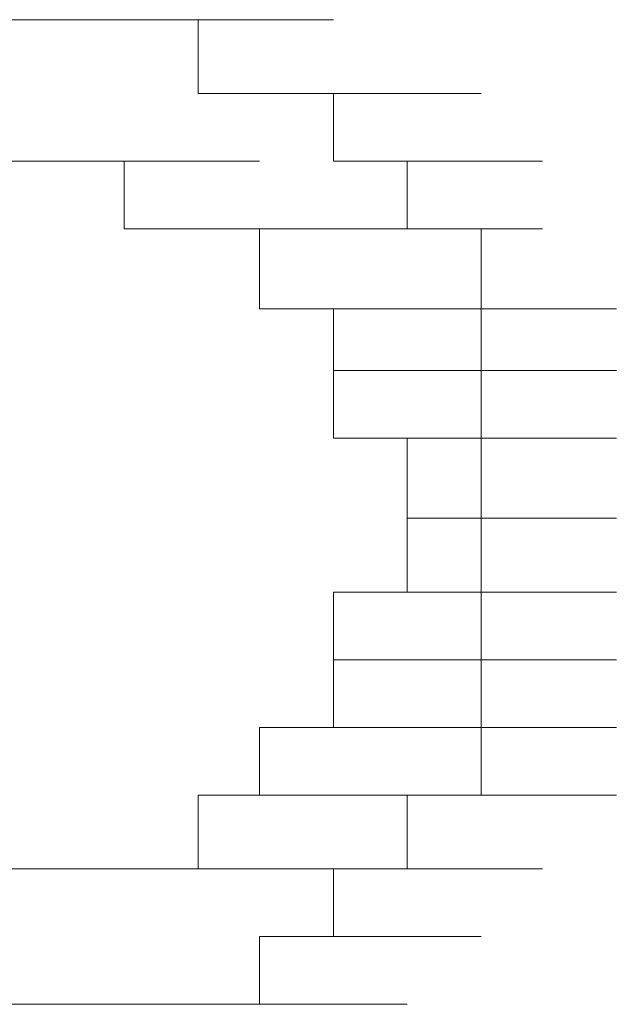
# Model space of a CAD drawing. Units: inches. Extents: x -989 to 1237, y -1343 to 248.
# Drawn here: x -820 to -819, y -547 to -546 of the extents above; entities that cross this region are included whole.
import ezdxf

# ---------------------------------------------------------------- set-up
doc = ezdxf.new("R2010")
doc.units = ezdxf.units.IN
doc.header["$MEASUREMENT"] = 0
doc.layers.add('图层 1', color=7, linetype='Continuous')

msp = doc.modelspace()

# ---------------------------------------------------------------- linework, layer by layer
at = {"layer": '图层 1', "lineweight": 0}
for points in [[(-819.7406, -545.6849), (-819.5494, -545.6849)], [(-819.7406, -545.6849), (-819.5494, -545.6849)], [(-819.7406, -545.6849), (-819.5494, -545.6849)], [(-819.7406, -545.6849), (-819.5494, -545.6849)], [(-819.7406, -545.6849), (-819.5494, -545.6849)], [(-819.7406, -545.6849), (-819.5494, -545.6849)], [(-819.7406, -545.6849), (-819.5494, -545.6849)], [(-819.7406, -545.6849), (-819.5494, -545.6849)], [(-819.7406, -545.6849), (-819.5494, -545.6849)], [(-819.645, -545.6849), (-819.4451, -545.6849)], [(-819.645, -545.6849), (-819.4451, -545.6849)], [(-819.645, -545.6849), (-819.4451, -545.6849)], [(-819.645, -545.6849), (-819.4451, -545.6849)], [(-819.645, -545.6849), (-819.4451, -545.6849)], [(-819.645, -545.6849), (-819.4451, -545.6849)], [(-819.645, -545.6849), (-819.4451, -545.6849)], [(-819.645, -545.6849), (-819.5494, -545.6849)], [(-819.5494, -545.6849), (-819.3408, -545.6849)], [(-819.5494, -545.6849), (-819.3408, -545.6849)], [(-819.5494, -545.6849), (-819.3408, -545.6849)], [(-819.5494, -545.6849), (-819.3408, -545.6849)], [(-819.5494, -545.6849), (-819.3408, -545.6849)], [(-819.5494, -545.6849), (-819.3408, -545.6849)], [(-819.5494, -545.6849), (-819.3408, -545.6849)], [(-819.5494, -545.6849), (-819.3408, -545.6849)], [(-819.5494, -545.6849), (-819.3408, -545.6849)], [(-819.5494, -545.6849), (-819.4451, -545.6849)], [(-819.4451, -545.6849), (-819.2539, -545.6849)], [(-819.4451, -545.6849), (-819.2539, -545.6849)], [(-819.4451, -545.6849), (-819.2539, -545.6849)], [(-819.4451, -545.6849), (-819.2539, -545.6849)], [(-819.4451, -545.6849), (-819.2539, -545.6849)], [(-819.4451, -545.6849), (-819.2539, -545.6849)], [(-819.4451, -545.6849), (-819.2539, -545.6849)], [(-819.4451, -545.6849), (-819.2539, -545.6849)], [(-819.4451, -545.6849), (-819.2539, -545.6849)], [(-819.4451, -545.6849), (-819.2539, -545.6849)], [(-819.4451, -545.6849), (-819.3408, -545.6849)], [(-819.3408, -545.6849), (-819.1496, -545.6849)], [(-819.3408, -545.6849), (-819.1496, -545.6849)], [(-819.3408, -545.6849), (-819.1496, -545.6849)], [(-819.3408, -545.6849), (-819.1496, -545.6849)], [(-819.3408, -545.6849), (-819.1496, -545.6849)], [(-819.3408, -545.6849), (-819.3408, -545.7892)], [(-819.3408, -545.7892), (-819.1496, -545.7892)], [(-819.3408, -545.7892), (-819.1496, -545.7892)], [(-819.3408, -545.7892), (-819.1496, -545.7892)], [(-819.3408, -545.7892), (-819.1496, -545.7892)], [(-819.3408, -545.7892), (-819.1496, -545.7892)], [(-819.3408, -545.7892), (-819.2539, -545.7892)], [(-819.2539, -545.7892), (-819.0453, -545.7892)], [(-819.2539, -545.7892), (-819.0453, -545.7892)], [(-819.2539, -545.7892), (-819.0453, -545.7892)], [(-819.2539, -545.7892), (-819.0453, -545.7892)], [(-819.2539, -545.7892), (-819.0453, -545.7892)], [(-819.2539, -545.7892), (-819.0453, -545.7892)], [(-819.2539, -545.7892), (-819.0453, -545.7892)], [(-819.2539, -545.7892), (-819.0453, -545.7892)], [(-819.2539, -545.7892), (-819.0453, -545.7892)], [(-819.2539, -545.7892), (-819.0453, -545.7892)], [(-819.2539, -545.7892), (-819.0453, -545.7892)], [(-819.2539, -545.7892), (-819.0453, -545.7892)], [(-819.2539, -545.7892), (-819.0453, -545.7892)], [(-819.2539, -545.7892), (-819.1496, -545.7892)], [(-819.1496, -545.7892), (-818.941, -545.7892)], [(-819.1496, -545.7892), (-818.941, -545.7892)], [(-819.1496, -545.7892), (-818.941, -545.7892)], [(-819.1496, -545.7892), (-818.941, -545.7892)], [(-819.1496, -545.7892), (-819.1496, -545.8848)], [(-819.4451, -545.8848), (-819.5494, -545.8848)], [(-819.5494, -545.8848), (-819.3408, -545.8848)], [(-819.5494, -545.8848), (-819.3408, -545.8848)], [(-819.5494, -545.8848), (-819.3408, -545.8848)], [(-819.5494, -545.8848), (-819.3408, -545.8848)], [(-819.5494, -545.8848), (-819.3408, -545.8848)], [(-819.5494, -545.8848), (-819.3408, -545.8848)], [(-819.5494, -545.8848), (-819.3408, -545.8848)], [(-819.5494, -545.8848), (-819.3408, -545.8848)], [(-819.5494, -545.8848), (-819.3408, -545.8848)], [(-819.5494, -545.8848), (-819.3408, -545.8848)], [(-819.5494, -545.8848), (-819.3408, -545.8848)], [(-819.5494, -545.8848), (-819.3408, -545.8848)], [(-819.4451, -545.9804), (-819.4451, -545.8848)], [(-819.4451, -545.8848), (-819.2539, -545.8848)], [(-819.4451, -545.8848), (-819.2539, -545.8848)], [(-819.4451, -545.8848), (-819.2539, -545.8848)], [(-819.1496, -545.8848), (-818.941, -545.8848)], [(-819.1496, -545.8848), (-818.941, -545.8848)], [(-819.1496, -545.8848), (-818.941, -545.8848)], [(-819.1496, -545.8848), (-818.941, -545.8848)], [(-819.1496, -545.8848), (-818.941, -545.8848)], [(-819.1496, -545.8848), (-818.941, -545.8848)], [(-819.1496, -545.8848), (-818.941, -545.8848)], [(-819.1496, -545.8848), (-818.941, -545.8848)], [(-819.1496, -545.8848), (-818.941, -545.8848)], [(-819.1496, -545.8848), (-818.941, -545.8848)], [(-819.1496, -545.8848), (-819.0453, -545.8848)], [(-819.0453, -545.8848), (-818.8541, -545.8848)], [(-819.0453, -545.8848), (-818.8541, -545.8848)], [(-819.0453, -545.8848), (-818.8541, -545.8848)], [(-819.0453, -545.8848), (-818.8541, -545.8848)], [(-819.0453, -545.8848), (-818.8541, -545.8848)], [(-819.0453, -545.8848), (-818.8541, -545.8848)], [(-819.0453, -545.8848), (-819.0453, -545.9804)], [(-819.3408, -545.9804), (-819.4451, -545.9804)], [(-819.4451, -545.9804), (-819.2539, -545.9804)], [(-819.4451, -545.9804), (-819.2539, -545.9804)], [(-819.4451, -545.9804), (-819.2539, -545.9804)], [(-819.4451, -545.9804), (-819.2539, -545.9804)], [(-819.4451, -545.9804), (-819.2539, -545.9804)], [(-819.4451, -545.9804), (-819.2539, -545.9804)], [(-819.4451, -545.9804), (-819.2539, -545.9804)], [(-819.4451, -545.9804), (-819.2539, -545.9804)], [(-819.4451, -545.9804), (-819.2539, -545.9804)], [(-819.4451, -545.9804), (-819.2539, -545.9804)], [(-819.4451, -545.9804), (-819.2539, -545.9804)], [(-819.2539, -545.9804), (-819.3408, -545.9804)], [(-819.3408, -545.9804), (-819.1496, -545.9804)], [(-819.3408, -545.9804), (-819.1496, -545.9804)], [(-819.3408, -545.9804), (-819.1496, -545.9804)], [(-819.3408, -545.9804), (-819.1496, -545.9804)], [(-819.3408, -545.9804), (-819.1496, -545.9804)], [(-819.3408, -545.9804), (-819.1496, -545.9804)], [(-819.3408, -545.9804), (-819.1496, -545.9804)], [(-819.3408, -545.9804), (-819.1496, -545.9804)], [(-819.3408, -545.9804), (-819.1496, -545.9804)], [(-819.3408, -545.9804), (-819.1496, -545.9804)], [(-819.3408, -545.9804), (-819.1496, -545.9804)], [(-819.3408, -545.9804), (-819.1496, -545.9804)], [(-819.3408, -545.9804), (-819.1496, -545.9804)], [(-819.3408, -545.9804), (-819.1496, -545.9804)], [(-819.3408, -545.9804), (-819.1496, -545.9804)], [(-819.3408, -545.9804), (-819.1496, -545.9804)], [(-819.3408, -545.9804), (-819.1496, -545.9804)], [(-819.2539, -546.0934), (-819.2539, -545.9804)], [(-819.2539, -545.9804), (-819.0453, -545.9804)], [(-819.2539, -545.9804), (-819.0453, -545.9804)], [(-819.2539, -545.9804), (-819.0453, -545.9804)], [(-819.2539, -545.9804), (-819.0453, -545.9804)], [(-819.2539, -545.9804), (-819.0453, -545.9804)], [(-819.2539, -545.9804), (-819.0453, -545.9804)], [(-819.0453, -545.9804), (-818.8541, -545.9804)], [(-819.0453, -545.9804), (-818.8541, -545.9804)], [(-819.0453, -545.9804), (-818.8541, -545.9804)], [(-819.0453, -545.9804), (-818.8541, -545.9804)], [(-819.0453, -545.9804), (-818.8541, -545.9804)], [(-819.0453, -545.9804), (-818.8541, -545.9804)], [(-819.0453, -545.9804), (-818.8541, -545.9804)], [(-819.0453, -545.9804), (-818.8541, -545.9804)], [(-819.0453, -545.9804), (-818.8541, -545.9804)], [(-819.0453, -545.9804), (-818.8541, -545.9804)], [(-819.0453, -545.9804), (-818.8541, -545.9804)], [(-819.0453, -545.9804), (-818.8541, -545.9804)], [(-819.0453, -545.9804), (-818.8541, -545.9804)], [(-819.0453, -545.9804), (-818.941, -545.9804)], [(-818.941, -545.9804), (-818.941, -546.0934)], [(-819.1496, -546.0934), (-819.2539, -546.0934)], [(-819.2539, -546.0934), (-819.0453, -546.0934)], [(-819.2539, -546.0934), (-819.0453, -546.0934)], [(-819.2539, -546.0934), (-819.0453, -546.0934)], [(-819.2539, -546.0934), (-819.0453, -546.0934)], [(-819.2539, -546.0934), (-819.0453, -546.0934)], [(-819.2539, -546.0934), (-819.0453, -546.0934)], [(-819.2539, -546.0934), (-819.0453, -546.0934)], [(-819.2539, -546.0934), (-819.0453, -546.0934)], [(-819.2539, -546.0934), (-819.0453, -546.0934)], [(-819.2539, -546.0934), (-819.0453, -546.0934)], [(-819.2539, -546.0934), (-819.0453, -546.0934)], [(-819.2539, -546.0934), (-819.0453, -546.0934)], [(-819.2539, -546.0934), (-819.0453, -546.0934)], [(-819.2539, -546.0934), (-819.0453, -546.0934)], [(-819.1496, -546.1803), (-819.1496, -546.0934)], [(-819.1496, -546.0934), (-818.941, -546.0934)], [(-819.1496, -546.0934), (-818.941, -546.0934)], [(-819.1496, -546.0934), (-818.941, -546.0934)], [(-819.1496, -546.0934), (-818.941, -546.0934)], [(-819.1496, -546.0934), (-818.941, -546.0934)], [(-819.1496, -546.0934), (-818.941, -546.0934)], [(-819.1496, -546.0934), (-818.941, -546.0934)], [(-819.1496, -546.0934), (-818.941, -546.0934)], [(-818.941, -546.0934), (-818.7498, -546.0934)], [(-818.941, -546.0934), (-818.7498, -546.0934)], [(-818.941, -546.0934), (-818.7498, -546.0934)], [(-818.941, -546.0934), (-818.7498, -546.0934)], [(-818.941, -546.0934), (-818.7498, -546.0934)], [(-818.941, -546.0934), (-818.7498, -546.0934)], [(-818.941, -546.0934), (-818.7498, -546.0934)], [(-818.941, -546.0934), (-818.7498, -546.0934)], [(-818.941, -546.0934), (-818.7498, -546.0934)], [(-818.941, -546.0934), (-818.7498, -546.0934)], [(-818.941, -546.0934), (-818.7498, -546.0934)], [(-818.941, -546.0934), (-818.7498, -546.0934)], [(-818.941, -546.0934), (-818.941, -546.1803)], [(-819.1496, -546.2759), (-819.1496, -546.1803)], [(-819.1496, -546.1803), (-818.941, -546.1803)], [(-819.1496, -546.1803), (-818.941, -546.1803)], [(-819.1496, -546.1803), (-818.941, -546.1803)], [(-819.1496, -546.1803), (-818.941, -546.1803)], [(-819.1496, -546.1803), (-818.941, -546.1803)], [(-819.1496, -546.1803), (-818.941, -546.1803)], [(-819.1496, -546.1803), (-818.941, -546.1803)], [(-819.1496, -546.1803), (-818.941, -546.1803)], [(-819.1496, -546.1803), (-818.941, -546.1803)], [(-819.1496, -546.1803), (-818.941, -546.1803)], [(-819.1496, -546.1803), (-818.941, -546.1803)], [(-819.1496, -546.1803), (-818.941, -546.1803)], [(-819.1496, -546.1803), (-818.941, -546.1803)], [(-819.1496, -546.1803), (-818.941, -546.1803)], [(-819.1496, -546.1803), (-818.941, -546.1803)], [(-819.1496, -546.1803), (-818.941, -546.1803)], [(-819.1496, -546.1803), (-818.941, -546.1803)], [(-819.1496, -546.1803), (-818.941, -546.1803)], [(-818.941, -546.1803), (-818.7498, -546.1803)], [(-818.941, -546.1803), (-818.7498, -546.1803)], [(-818.941, -546.1803), (-818.7498, -546.1803)], [(-818.941, -546.1803), (-818.7498, -546.1803)], [(-818.941, -546.1803), (-818.7498, -546.1803)], [(-818.941, -546.1803), (-818.7498, -546.1803)], [(-818.941, -546.1803), (-818.7498, -546.1803)], [(-818.941, -546.1803), (-818.7498, -546.1803)], [(-818.941, -546.1803), (-818.7498, -546.1803)], [(-818.941, -546.1803), (-818.7498, -546.1803)], [(-818.941, -546.1803), (-818.7498, -546.1803)], [(-818.941, -546.1803), (-818.941, -546.2759)], [(-819.0453, -546.2759), (-819.1496, -546.2759)], [(-819.1496, -546.2759), (-818.941, -546.2759)], [(-819.1496, -546.2759), (-818.941, -546.2759)], [(-819.1496, -546.2759), (-818.941, -546.2759)], [(-819.1496, -546.2759), (-818.941, -546.2759)], [(-819.1496, -546.2759), (-818.941, -546.2759)], [(-819.1496, -546.2759), (-818.941, -546.2759)], [(-819.1496, -546.2759), (-818.941, -546.2759)], [(-819.1496, -546.2759), (-818.941, -546.2759)], [(-819.1496, -546.2759), (-818.941, -546.2759)], [(-819.0453, -546.3889), (-819.0453, -546.2759)], [(-819.0453, -546.2759), (-818.8541, -546.2759)], [(-819.0453, -546.2759), (-818.8541, -546.2759)], [(-819.0453, -546.2759), (-818.8541, -546.2759)], [(-819.0453, -546.2759), (-818.8541, -546.2759)], [(-819.0453, -546.2759), (-818.8541, -546.2759)], [(-819.0453, -546.2759), (-818.8541, -546.2759)], [(-819.0453, -546.2759), (-818.8541, -546.2759)], [(-818.941, -546.2759), (-818.7498, -546.2759)], [(-818.941, -546.2759), (-818.7498, -546.2759)], [(-818.941, -546.2759), (-818.7498, -546.2759)], [(-818.941, -546.2759), (-818.7498, -546.2759)], [(-818.941, -546.2759), (-818.7498, -546.2759)], [(-818.941, -546.2759), (-818.7498, -546.2759)], [(-818.941, -546.2759), (-818.7498, -546.2759)], [(-818.941, -546.2759), (-818.7498, -546.2759)], [(-818.941, -546.2759), (-818.7498, -546.2759)], [(-818.941, -546.2759), (-818.7498, -546.2759)], [(-818.941, -546.2759), (-818.941, -546.3889)], [(-819.0453, -546.4932), (-819.0453, -546.3889)], [(-819.0453, -546.3889), (-818.8541, -546.3889)], [(-819.0453, -546.3889), (-818.8541, -546.3889)], [(-819.0453, -546.3889), (-818.8541, -546.3889)], [(-819.0453, -546.3889), (-818.8541, -546.3889)], [(-819.0453, -546.3889), (-818.8541, -546.3889)], [(-819.0453, -546.3889), (-818.8541, -546.3889)], [(-819.0453, -546.3889), (-818.8541, -546.3889)], [(-819.0453, -546.3889), (-818.8541, -546.3889)], [(-819.0453, -546.3889), (-818.8541, -546.3889)], [(-819.0453, -546.3889), (-818.8541, -546.3889)], [(-819.0453, -546.3889), (-818.8541, -546.3889)], [(-819.0453, -546.3889), (-818.8541, -546.3889)], [(-819.0453, -546.3889), (-818.8541, -546.3889)], [(-819.0453, -546.3889), (-818.8541, -546.3889)], [(-819.0453, -546.3889), (-818.8541, -546.3889)], [(-818.941, -546.3889), (-818.7498, -546.3889)], [(-818.941, -546.3889), (-818.7498, -546.3889)], [(-818.941, -546.3889), (-818.7498, -546.3889)], [(-818.941, -546.3889), (-818.7498, -546.3889)], [(-818.941, -546.3889), (-818.7498, -546.3889)], [(-818.941, -546.3889), (-818.7498, -546.3889)], [(-818.941, -546.3889), (-818.7498, -546.3889)], [(-818.941, -546.3889), (-818.7498, -546.3889)], [(-818.941, -546.3889), (-818.7498, -546.3889)], [(-818.941, -546.3889), (-818.941, -546.4932)], [(-819.1496, -546.5888), (-819.1496, -546.4932)], [(-819.1496, -546.4932), (-818.941, -546.4932)], [(-819.1496, -546.4932), (-818.941, -546.4932)], [(-819.1496, -546.4932), (-818.941, -546.4932)], [(-819.1496, -546.4932), (-819.0453, -546.4932)], [(-819.0453, -546.4932), (-818.8541, -546.4932)], [(-819.0453, -546.4932), (-818.8541, -546.4932)], [(-819.0453, -546.4932), (-818.8541, -546.4932)], [(-819.0453, -546.4932), (-818.8541, -546.4932)], [(-819.0453, -546.4932), (-818.8541, -546.4932)], [(-819.0453, -546.4932), (-818.8541, -546.4932)], [(-819.0453, -546.4932), (-818.8541, -546.4932)], [(-819.0453, -546.4932), (-818.8541, -546.4932)], [(-819.0453, -546.4932), (-818.8541, -546.4932)], [(-819.0453, -546.4932), (-818.8541, -546.4932)], [(-819.0453, -546.4932), (-818.8541, -546.4932)], [(-818.941, -546.4932), (-818.7498, -546.4932)], [(-818.941, -546.4932), (-818.7498, -546.4932)], [(-818.941, -546.4932), (-818.7498, -546.4932)], [(-818.941, -546.4932), (-818.7498, -546.4932)], [(-818.941, -546.4932), (-818.7498, -546.4932)], [(-818.941, -546.4932), (-818.7498, -546.4932)], [(-818.941, -546.4932), (-818.7498, -546.4932)], [(-818.941, -546.4932), (-818.7498, -546.4932)], [(-818.941, -546.4932), (-818.7498, -546.4932)], [(-818.941, -546.4932), (-818.7498, -546.4932)], [(-818.941, -546.4932), (-818.941, -546.5888)], [(-819.1496, -546.6843), (-819.1496, -546.5888)], [(-819.1496, -546.5888), (-818.941, -546.5888)], [(-819.1496, -546.5888), (-818.941, -546.5888)], [(-819.1496, -546.5888), (-818.941, -546.5888)], [(-819.1496, -546.5888), (-818.941, -546.5888)], [(-819.1496, -546.5888), (-818.941, -546.5888)], [(-819.1496, -546.5888), (-818.941, -546.5888)], [(-819.1496, -546.5888), (-818.941, -546.5888)], [(-819.1496, -546.5888), (-818.941, -546.5888)], [(-819.1496, -546.5888), (-818.941, -546.5888)], [(-819.1496, -546.5888), (-818.941, -546.5888)], [(-819.1496, -546.5888), (-818.941, -546.5888)], [(-819.1496, -546.5888), (-818.941, -546.5888)], [(-819.1496, -546.5888), (-818.941, -546.5888)], [(-819.1496, -546.5888), (-818.941, -546.5888)], [(-819.1496, -546.5888), (-818.941, -546.5888)], [(-819.1496, -546.5888), (-818.941, -546.5888)], [(-819.1496, -546.5888), (-818.941, -546.5888)], [(-819.1496, -546.5888), (-818.941, -546.5888)], [(-818.941, -546.5888), (-818.7498, -546.5888)], [(-818.941, -546.5888), (-818.7498, -546.5888)], [(-818.941, -546.5888), (-818.7498, -546.5888)], [(-818.941, -546.5888), (-818.7498, -546.5888)], [(-818.941, -546.5888), (-818.7498, -546.5888)], [(-818.941, -546.5888), (-818.7498, -546.5888)], [(-818.941, -546.5888), (-818.7498, -546.5888)], [(-818.941, -546.5888), (-818.7498, -546.5888)], [(-818.941, -546.5888), (-818.7498, -546.5888)], [(-818.941, -546.5888), (-818.7498, -546.5888)], [(-818.941, -546.5888), (-818.7498, -546.5888)], [(-818.941, -546.5888), (-818.941, -546.6843)], [(-819.2539, -546.7799), (-819.2539, -546.6843)], [(-819.2539, -546.6843), (-819.0453, -546.6843)], [(-819.2539, -546.6843), (-819.0453, -546.6843)], [(-819.2539, -546.6843), (-819.0453, -546.6843)], [(-819.2539, -546.6843), (-819.0453, -546.6843)], [(-819.2539, -546.6843), (-819.0453, -546.6843)], [(-819.2539, -546.6843), (-819.0453, -546.6843)], [(-819.2539, -546.6843), (-819.1496, -546.6843)], [(-819.1496, -546.6843), (-818.941, -546.6843)], [(-819.1496, -546.6843), (-818.941, -546.6843)], [(-819.1496, -546.6843), (-818.941, -546.6843)], [(-819.1496, -546.6843), (-818.941, -546.6843)], [(-819.1496, -546.6843), (-818.941, -546.6843)], [(-819.1496, -546.6843), (-818.941, -546.6843)], [(-819.1496, -546.6843), (-818.941, -546.6843)], [(-819.1496, -546.6843), (-818.941, -546.6843)], [(-819.1496, -546.6843), (-818.941, -546.6843)], [(-819.1496, -546.6843), (-818.941, -546.6843)], [(-819.1496, -546.6843), (-818.941, -546.6843)], [(-819.1496, -546.6843), (-818.941, -546.6843)], [(-819.1496, -546.6843), (-818.941, -546.6843)], [(-819.1496, -546.6843), (-818.941, -546.6843)], [(-818.941, -546.6843), (-818.7498, -546.6843)], [(-818.941, -546.6843), (-818.7498, -546.6843)], [(-818.941, -546.6843), (-818.7498, -546.6843)], [(-818.941, -546.6843), (-818.7498, -546.6843)], [(-818.941, -546.6843), (-818.7498, -546.6843)], [(-818.941, -546.6843), (-818.7498, -546.6843)], [(-818.941, -546.6843), (-818.7498, -546.6843)], [(-818.941, -546.6843), (-818.7498, -546.6843)], [(-818.941, -546.6843), (-818.7498, -546.6843)], [(-818.941, -546.6843), (-818.7498, -546.6843)], [(-818.941, -546.6843), (-818.7498, -546.6843)], [(-818.941, -546.6843), (-818.7498, -546.6843)], [(-818.941, -546.6843), (-818.941, -546.7799)], [(-819.3408, -546.8842), (-819.3408, -546.7799)], [(-819.3408, -546.7799), (-819.1496, -546.7799)], [(-819.3408, -546.7799), (-819.1496, -546.7799)], [(-819.3408, -546.7799), (-819.1496, -546.7799)], [(-819.3408, -546.7799), (-819.1496, -546.7799)], [(-819.3408, -546.7799), (-819.1496, -546.7799)], [(-819.3408, -546.7799), (-819.1496, -546.7799)], [(-819.3408, -546.7799), (-819.1496, -546.7799)], [(-819.3408, -546.7799), (-819.1496, -546.7799)], [(-819.3408, -546.7799), (-819.1496, -546.7799)], [(-819.3408, -546.7799), (-819.1496, -546.7799)], [(-819.3408, -546.7799), (-819.1496, -546.7799)], [(-819.3408, -546.7799), (-819.1496, -546.7799)], [(-819.3408, -546.7799), (-819.1496, -546.7799)], [(-819.3408, -546.7799), (-819.2539, -546.7799)], [(-819.2539, -546.7799), (-819.0453, -546.7799)], [(-819.2539, -546.7799), (-819.0453, -546.7799)], [(-819.2539, -546.7799), (-819.0453, -546.7799)], [(-819.2539, -546.7799), (-819.0453, -546.7799)], [(-819.2539, -546.7799), (-819.0453, -546.7799)], [(-819.2539, -546.7799), (-819.0453, -546.7799)], [(-819.2539, -546.7799), (-819.0453, -546.7799)], [(-819.2539, -546.7799), (-819.0453, -546.7799)], [(-819.2539, -546.7799), (-819.0453, -546.7799)], [(-819.2539, -546.7799), (-819.0453, -546.7799)], [(-819.2539, -546.7799), (-819.0453, -546.7799)], [(-819.2539, -546.7799), (-819.0453, -546.7799)], [(-819.2539, -546.7799), (-819.0453, -546.7799)], [(-819.2539, -546.7799), (-819.0453, -546.7799)], [(-819.2539, -546.7799), (-819.0453, -546.7799)], [(-818.941, -546.7799), (-819.0453, -546.7799)], [(-819.0453, -546.7799), (-818.8541, -546.7799)], [(-819.0453, -546.7799), (-818.8541, -546.7799)], [(-819.0453, -546.7799), (-818.8541, -546.7799)], [(-819.0453, -546.7799), (-818.8541, -546.7799)], [(-819.0453, -546.7799), (-818.8541, -546.7799)], [(-819.0453, -546.7799), (-818.8541, -546.7799)], [(-819.0453, -546.7799), (-818.8541, -546.7799)], [(-819.0453, -546.7799), (-818.8541, -546.7799)], [(-819.0453, -546.7799), (-818.8541, -546.7799)], [(-819.0453, -546.7799), (-819.0453, -546.8842)], [(-818.941, -546.7799), (-818.7498, -546.7799)], [(-818.941, -546.7799), (-818.7498, -546.7799)], [(-818.941, -546.7799), (-818.7498, -546.7799)], [(-819.7406, -546.8842), (-819.5494, -546.8842)], [(-819.7406, -546.8842), (-819.5494, -546.8842)], [(-819.7406, -546.8842), (-819.5494, -546.8842)], [(-819.7406, -546.8842), (-819.5494, -546.8842)], [(-819.7406, -546.8842), (-819.5494, -546.8842)], [(-819.7406, -546.8842), (-819.5494, -546.8842)], [(-819.645, -546.8842), (-819.4451, -546.8842)], [(-819.645, -546.8842), (-819.5494, -546.8842)], [(-819.5494, -546.8842), (-819.3408, -546.8842)], [(-819.5494, -546.8842), (-819.3408, -546.8842)], [(-819.5494, -546.8842), (-819.3408, -546.8842)], [(-819.5494, -546.8842), (-819.3408, -546.8842)], [(-819.5494, -546.8842), (-819.3408, -546.8842)], [(-819.5494, -546.8842), (-819.3408, -546.8842)], [(-819.5494, -546.8842), (-819.3408, -546.8842)], [(-819.5494, -546.8842), (-819.3408, -546.8842)], [(-819.5494, -546.8842), (-819.3408, -546.8842)], [(-819.5494, -546.8842), (-819.3408, -546.8842)], [(-819.5494, -546.8842), (-819.4451, -546.8842)], [(-819.4451, -546.8842), (-819.2539, -546.8842)], [(-819.4451, -546.8842), (-819.2539, -546.8842)], [(-819.4451, -546.8842), (-819.2539, -546.8842)], [(-819.4451, -546.8842), (-819.2539, -546.8842)], [(-819.4451, -546.8842), (-819.2539, -546.8842)], [(-819.4451, -546.8842), (-819.2539, -546.8842)], [(-819.4451, -546.8842), (-819.2539, -546.8842)], [(-819.4451, -546.8842), (-819.2539, -546.8842)], [(-819.4451, -546.8842), (-819.2539, -546.8842)], [(-819.4451, -546.8842), (-819.2539, -546.8842)], [(-819.4451, -546.8842), (-819.2539, -546.8842)], [(-819.4451, -546.8842), (-819.2539, -546.8842)], [(-819.4451, -546.8842), (-819.2539, -546.8842)], [(-819.4451, -546.8842), (-819.2539, -546.8842)], [(-819.4451, -546.8842), (-819.2539, -546.8842)], [(-819.4451, -546.8842), (-819.3408, -546.8842)], [(-819.3408, -546.8842), (-819.1496, -546.8842)], [(-819.3408, -546.8842), (-819.1496, -546.8842)], [(-819.0453, -546.8842), (-819.1496, -546.8842)], [(-819.1496, -546.8842), (-818.941, -546.8842)], [(-819.1496, -546.8842), (-818.941, -546.8842)], [(-819.1496, -546.8842), (-818.941, -546.8842)], [(-819.1496, -546.8842), (-818.941, -546.8842)], [(-819.1496, -546.8842), (-819.1496, -546.9798)], [(-819.0453, -546.8842), (-818.8541, -546.8842)], [(-819.0453, -546.8842), (-818.8541, -546.8842)], [(-819.0453, -546.8842), (-818.8541, -546.8842)], [(-819.0453, -546.8842), (-818.8541, -546.8842)], [(-819.0453, -546.8842), (-818.8541, -546.8842)], [(-819.0453, -546.8842), (-818.8541, -546.8842)], [(-819.0453, -546.8842), (-818.8541, -546.8842)], [(-819.0453, -546.8842), (-818.8541, -546.8842)], [(-819.0453, -546.8842), (-818.8541, -546.8842)], [(-819.0453, -546.8842), (-818.8541, -546.8842)], [(-819.0453, -546.8842), (-818.8541, -546.8842)], [(-819.1496, -546.9798), (-819.2539, -546.9798)], [(-819.2539, -546.9798), (-819.0453, -546.9798)], [(-819.2539, -546.9798), (-819.0453, -546.9798)], [(-819.2539, -546.9798), (-819.0453, -546.9798)], [(-819.2539, -546.9798), (-819.0453, -546.9798)], [(-819.2539, -546.9798), (-819.0453, -546.9798)], [(-819.2539, -546.9798), (-819.0453, -546.9798)], [(-819.2539, -546.9798), (-819.0453, -546.9798)], [(-819.2539, -546.9798), (-819.0453, -546.9798)], [(-819.2539, -546.9798), (-819.0453, -546.9798)], [(-819.2539, -546.9798), (-819.2539, -547.0754)], [(-819.1496, -546.9798), (-818.941, -546.9798)], [(-819.1496, -546.9798), (-818.941, -546.9798)], [(-819.1496, -546.9798), (-818.941, -546.9798)], [(-819.1496, -546.9798), (-818.941, -546.9798)], [(-819.1496, -546.9798), (-818.941, -546.9798)], [(-819.1496, -546.9798), (-818.941, -546.9798)], [(-819.1496, -546.9798), (-818.941, -546.9798)], [(-819.1496, -546.9798), (-818.941, -546.9798)], [(-819.1496, -546.9798), (-818.941, -546.9798)], [(-819.1496, -546.9798), (-818.941, -546.9798)], [(-819.7406, -547.0754), (-819.5494, -547.0754)], [(-819.7406, -547.0754), (-819.5494, -547.0754)], [(-819.7406, -547.0754), (-819.5494, -547.0754)], [(-819.7406, -547.0754), (-819.5494, -547.0754)], [(-819.7406, -547.0754), (-819.5494, -547.0754)], [(-819.7406, -547.0754), (-819.5494, -547.0754)], [(-819.7406, -547.0754), (-819.5494, -547.0754)], [(-819.7406, -547.0754), (-819.5494, -547.0754)], [(-819.7406, -547.0754), (-819.5494, -547.0754)], [(-819.5494, -547.0754), (-819.645, -547.0754)], [(-819.645, -547.0754), (-819.4451, -547.0754)], [(-819.645, -547.0754), (-819.4451, -547.0754)], [(-819.645, -547.0754), (-819.4451, -547.0754)], [(-819.645, -547.0754), (-819.4451, -547.0754)], [(-819.645, -547.0754), (-819.4451, -547.0754)], [(-819.645, -547.0754), (-819.4451, -547.0754)], [(-819.645, -547.0754), (-819.4451, -547.0754)], [(-819.645, -547.0754), (-819.4451, -547.0754)], [(-819.645, -547.0754), (-819.4451, -547.0754)], [(-819.4451, -547.0754), (-819.5494, -547.0754)], [(-819.5494, -547.0754), (-819.3408, -547.0754)], [(-819.5494, -547.0754), (-819.3408, -547.0754)], [(-819.5494, -547.0754), (-819.3408, -547.0754)], [(-819.5494, -547.0754), (-819.3408, -547.0754)], [(-819.5494, -547.0754), (-819.3408, -547.0754)], [(-819.5494, -547.0754), (-819.3408, -547.0754)], [(-819.5494, -547.0754), (-819.3408, -547.0754)], [(-819.5494, -547.0754), (-819.3408, -547.0754)], [(-819.5494, -547.0754), (-819.3408, -547.0754)], [(-819.5494, -547.0754), (-819.3408, -547.0754)], [(-819.3408, -547.0754), (-819.4451, -547.0754)], [(-819.4451, -547.0754), (-819.2539, -547.0754)], [(-819.4451, -547.0754), (-819.2539, -547.0754)], [(-819.4451, -547.0754), (-819.2539, -547.0754)], [(-819.4451, -547.0754), (-819.2539, -547.0754)], [(-819.4451, -547.0754), (-819.2539, -547.0754)], [(-819.4451, -547.0754), (-819.2539, -547.0754)], [(-819.4451, -547.0754), (-819.2539, -547.0754)], [(-819.4451, -547.0754), (-819.2539, -547.0754)], [(-819.4451, -547.0754), (-819.2539, -547.0754)], [(-819.4451, -547.0754), (-819.2539, -547.0754)], [(-819.2539, -547.0754), (-819.3408, -547.0754)], [(-819.3408, -547.0754), (-819.1496, -547.0754)], [(-819.3408, -547.0754), (-819.1496, -547.0754)], [(-819.3408, -547.0754), (-819.1496, -547.0754)], [(-819.3408, -547.0754), (-819.1496, -547.0754)], [(-819.3408, -547.0754), (-819.1496, -547.0754)], [(-819.3408, -547.0754), (-819.1496, -547.0754)], [(-819.3408, -547.0754), (-819.1496, -547.0754)], [(-819.3408, -547.0754), (-819.1496, -547.0754)], [(-819.3408, -547.0754), (-819.1496, -547.0754)], [(-819.3408, -547.0754), (-819.1496, -547.0754)], [(-819.3408, -547.0754), (-819.1496, -547.0754)], [(-819.2539, -547.0754), (-819.0453, -547.0754)], [(-819.2539, -547.0754), (-819.0453, -547.0754)], [(-819.2539, -547.0754), (-819.0453, -547.0754)]]:
    msp.add_lwpolyline(points, dxfattribs=at)
msp.add_open_spline([(-819.5494, -545.8848), (-819.6189, -545.8848), (-819.671, -545.8848), (-819.7406, -545.8848)], degree=3, dxfattribs=at)

doc.saveas('drawing.dxf')
